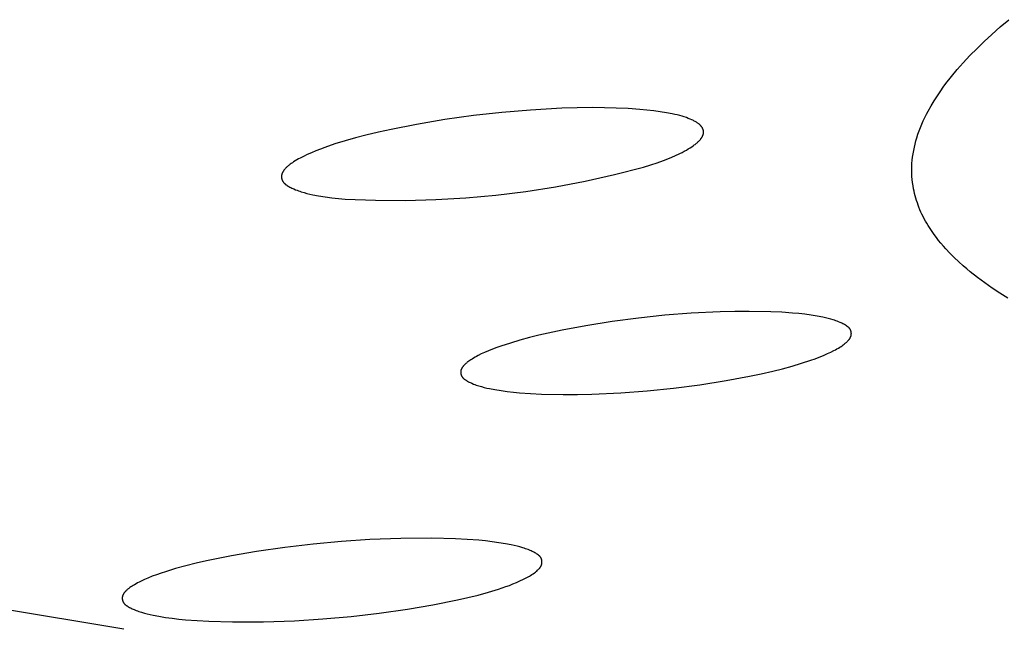
# Model space of a CAD drawing. Units: millimetres. Extents: x -602 to 522, y -1436 to 1600.
# Drawn here: x -320 to -308, y -305 to -298 of the extents above; entities that cross this region are included whole.
import ezdxf

# ---------------------------------------------------------------- set-up
doc = ezdxf.new("R2010")
doc.units = ezdxf.units.MM
doc.header["$MEASUREMENT"] = 0
doc.layers.add('Default', color=7, linetype='Continuous', true_color=0x000000)

msp = doc.modelspace()

# ---------------------------------------------------------------- linework, layer by layer
at = {"layer": 'Default', "color": 7, "true_color": 0xffffff}
for p, q in [((-308.086, -297.711), (-307.981, -297.621)), ((-308.19, -297.804), (-308.086, -297.711)), ((-308.37, -297.974), (-308.281, -297.888)), ((-308.281, -297.888), (-308.19, -297.804)), ((-308.457, -298.062), (-308.37, -297.974)), ((-308.614, -298.235), (-308.542, -298.153)), ((-308.542, -298.153), (-308.457, -298.062)), ((-308.684, -298.32), (-308.614, -298.235)), ((-308.752, -298.406), (-308.684, -298.32)), ((-308.858, -298.556), (-308.816, -298.495)), ((-308.816, -298.495), (-308.785, -298.45)), ((-308.785, -298.45), (-308.752, -298.406)), ((-308.936, -298.681), (-308.898, -298.618)), ((-308.898, -298.618), (-308.858, -298.556)), ((-314.212, -298.762), (-314.563, -298.801)), ((-313.86, -298.732), (-314.212, -298.762)), ((-313.477, -298.711), (-313.86, -298.732)), ((-313.285, -298.706), (-313.477, -298.711)), ((-313.093, -298.703), (-313.285, -298.706)), ((-312.949, -298.704), (-313.093, -298.703)), ((-312.805, -298.708), (-312.949, -298.704)), ((-312.661, -298.714), (-312.805, -298.708)), ((-312.517, -298.724), (-312.661, -298.714)), ((-312.428, -298.732), (-312.517, -298.724)), ((-312.343, -298.742), (-312.428, -298.732)), ((-312.264, -298.753), (-312.343, -298.742)), ((-312.189, -298.765), (-312.264, -298.753)), ((-312.12, -298.779), (-312.189, -298.765)), ((-308.992, -298.785), (-308.972, -298.746)), ((-308.972, -298.746), (-308.936, -298.681)), ((-314.913, -298.85), (-315.262, -298.909)), ((-314.563, -298.801), (-314.913, -298.85)), ((-312.087, -298.786), (-312.12, -298.779)), ((-312.056, -298.793), (-312.087, -298.786)), ((-312.026, -298.801), (-312.056, -298.793)), ((-311.997, -298.809), (-312.026, -298.801)), ((-311.97, -298.817), (-311.997, -298.809)), ((-311.944, -298.826), (-311.97, -298.817)), ((-311.92, -298.835), (-311.944, -298.826)), ((-311.897, -298.844), (-311.92, -298.835)), ((-311.876, -298.853), (-311.897, -298.844)), ((-311.865, -298.858), (-311.876, -298.853)), ((-311.855, -298.863), (-311.865, -298.858)), ((-311.846, -298.868), (-311.855, -298.863)), ((-311.837, -298.873), (-311.846, -298.868)), ((-311.828, -298.878), (-311.837, -298.873)), ((-311.82, -298.883), (-311.828, -298.878)), ((-311.812, -298.888), (-311.82, -298.883)), ((-309.049, -298.906), (-309.031, -298.865)), ((-309.031, -298.865), (-309.012, -298.825)), ((-309.012, -298.825), (-308.992, -298.785)), ((-315.729, -299.005), (-315.884, -299.042)), ((-315.574, -298.97), (-315.729, -299.005)), ((-315.262, -298.909), (-315.574, -298.97)), ((-311.804, -298.894), (-311.812, -298.888)), ((-311.797, -298.899), (-311.804, -298.894)), ((-311.79, -298.904), (-311.797, -298.899)), ((-311.783, -298.91), (-311.79, -298.904)), ((-311.78, -298.912), (-311.783, -298.91)), ((-311.777, -298.915), (-311.78, -298.912)), ((-311.774, -298.918), (-311.777, -298.915)), ((-311.772, -298.92), (-311.774, -298.918)), ((-311.769, -298.923), (-311.772, -298.92)), ((-311.766, -298.926), (-311.769, -298.923)), ((-311.764, -298.929), (-311.766, -298.926)), ((-311.761, -298.932), (-311.764, -298.929)), ((-311.759, -298.934), (-311.761, -298.932)), ((-311.757, -298.937), (-311.759, -298.934)), ((-311.755, -298.94), (-311.757, -298.937)), ((-311.752, -298.943), (-311.755, -298.94)), ((-311.751, -298.946), (-311.752, -298.943)), ((-311.749, -298.949), (-311.751, -298.946)), ((-311.747, -298.952), (-311.749, -298.949)), ((-311.745, -298.955), (-311.747, -298.952)), ((-311.744, -298.958), (-311.745, -298.955)), ((-311.742, -298.96), (-311.744, -298.958)), ((-311.741, -298.963), (-311.742, -298.96)), ((-311.74, -298.966), (-311.741, -298.963)), ((-311.739, -298.969), (-311.74, -298.966)), ((-311.737, -298.972), (-311.739, -298.969)), ((-311.737, -298.975), (-311.737, -298.972)), ((-311.736, -298.978), (-311.737, -298.975)), ((-311.735, -298.981), (-311.736, -298.978)), ((-311.734, -298.984), (-311.735, -298.981)), ((-311.734, -298.987), (-311.734, -298.984)), ((-311.733, -298.991), (-311.734, -298.987)), ((-311.733, -298.994), (-311.733, -298.991)), ((-311.733, -298.997), (-311.733, -298.994)), ((-311.733, -299), (-311.733, -298.997)), ((-311.733, -299.003), (-311.733, -299)), ((-311.733, -299.006), (-311.733, -299.003)), ((-311.733, -299.009), (-311.733, -299.006)), ((-309.096, -299.031), (-309.082, -298.989)), ((-309.082, -298.989), (-309.066, -298.947)), ((-309.066, -298.947), (-309.049, -298.906)), ((-316.138, -299.111), (-316.264, -299.15)), ((-316.012, -299.075), (-316.138, -299.111)), ((-315.884, -299.042), (-316.012, -299.075)), ((-311.812, -299.135), (-311.804, -299.128)), ((-311.804, -299.128), (-311.797, -299.121)), ((-311.797, -299.121), (-311.79, -299.114)), ((-311.79, -299.114), (-311.784, -299.107)), ((-311.784, -299.107), (-311.778, -299.101)), ((-311.778, -299.101), (-311.772, -299.094)), ((-311.772, -299.094), (-311.767, -299.087)), ((-311.767, -299.087), (-311.764, -299.084)), ((-311.764, -299.084), (-311.762, -299.08)), ((-311.762, -299.08), (-311.759, -299.077)), ((-311.759, -299.077), (-311.757, -299.074)), ((-311.757, -299.074), (-311.755, -299.07)), ((-311.755, -299.07), (-311.753, -299.067)), ((-311.753, -299.067), (-311.751, -299.064)), ((-311.751, -299.064), (-311.749, -299.061)), ((-311.749, -299.061), (-311.747, -299.057)), ((-311.747, -299.057), (-311.746, -299.054)), ((-311.746, -299.054), (-311.744, -299.051)), ((-311.744, -299.051), (-311.743, -299.047)), ((-311.743, -299.047), (-311.741, -299.044)), ((-311.741, -299.044), (-311.74, -299.041)), ((-311.74, -299.041), (-311.739, -299.038)), ((-311.739, -299.038), (-311.738, -299.035)), ((-311.738, -299.035), (-311.737, -299.031)), ((-311.737, -299.031), (-311.736, -299.028)), ((-311.736, -299.028), (-311.735, -299.025)), ((-311.735, -299.025), (-311.734, -299.022)), ((-311.734, -299.019), (-311.733, -299.015)), ((-311.734, -299.022), (-311.734, -299.019)), ((-311.733, -299.012), (-311.733, -299.009)), ((-311.733, -299.015), (-311.733, -299.012)), ((-309.132, -299.151), (-309.121, -299.112)), ((-309.121, -299.112), (-309.11, -299.073)), ((-309.11, -299.073), (-309.096, -299.031)), ((-316.5, -299.234), (-316.554, -299.257)), ((-316.444, -299.213), (-316.5, -299.234)), ((-316.389, -299.192), (-316.444, -299.213)), ((-316.264, -299.15), (-316.389, -299.192)), ((-311.997, -299.253), (-311.97, -299.239)), ((-311.97, -299.239), (-311.944, -299.225)), ((-311.944, -299.225), (-311.92, -299.211)), ((-311.92, -299.211), (-311.897, -299.197)), ((-311.897, -299.197), (-311.876, -299.183)), ((-311.876, -299.183), (-311.856, -299.169)), ((-311.856, -299.169), (-311.846, -299.162)), ((-311.846, -299.162), (-311.837, -299.155)), ((-311.837, -299.155), (-311.828, -299.148)), ((-311.828, -299.148), (-311.82, -299.141)), ((-311.82, -299.141), (-311.812, -299.135)), ((-309.156, -299.271), (-309.149, -299.231)), ((-309.149, -299.231), (-309.141, -299.191)), ((-309.141, -299.191), (-309.132, -299.151)), ((-316.773, -299.371), (-316.787, -299.38)), ((-316.753, -299.358), (-316.773, -299.371)), ((-316.733, -299.346), (-316.753, -299.358)), ((-316.713, -299.334), (-316.733, -299.346)), ((-316.692, -299.323), (-316.713, -299.334)), ((-316.651, -299.302), (-316.692, -299.323)), ((-316.608, -299.281), (-316.651, -299.302)), ((-316.554, -299.257), (-316.608, -299.281)), ((-312.301, -299.38), (-312.224, -299.352)), ((-312.224, -299.352), (-312.153, -299.324)), ((-312.153, -299.324), (-312.086, -299.296)), ((-312.086, -299.296), (-312.026, -299.268)), ((-312.026, -299.268), (-311.997, -299.253)), ((-309.17, -299.392), (-309.167, -299.351)), ((-309.167, -299.351), (-309.162, -299.311)), ((-309.162, -299.311), (-309.156, -299.271)), ((-316.904, -299.491), (-316.906, -299.495)), ((-316.901, -299.487), (-316.904, -299.491)), ((-316.899, -299.483), (-316.901, -299.487)), ((-316.896, -299.479), (-316.899, -299.483)), ((-316.894, -299.476), (-316.896, -299.479)), ((-316.891, -299.472), (-316.894, -299.476)), ((-316.888, -299.468), (-316.891, -299.472)), ((-316.885, -299.465), (-316.888, -299.468)), ((-316.879, -299.458), (-316.885, -299.465)), ((-316.873, -299.451), (-316.879, -299.458)), ((-316.867, -299.445), (-316.873, -299.451)), ((-316.861, -299.439), (-316.867, -299.445)), ((-316.855, -299.433), (-316.861, -299.439)), ((-316.848, -299.427), (-316.855, -299.433)), ((-316.842, -299.422), (-316.848, -299.427)), ((-316.835, -299.416), (-316.842, -299.422)), ((-316.829, -299.411), (-316.835, -299.416)), ((-316.815, -299.4), (-316.829, -299.411)), ((-316.801, -299.39), (-316.815, -299.4)), ((-316.787, -299.38), (-316.801, -299.39)), ((-312.828, -299.527), (-312.469, -299.435)), ((-312.469, -299.435), (-312.382, -299.408)), ((-312.382, -299.408), (-312.301, -299.38)), ((-309.172, -299.431), (-309.17, -299.392)), ((-309.172, -299.47), (-309.172, -299.431)), ((-309.172, -299.509), (-309.172, -299.47)), ((-316.92, -299.535), (-316.921, -299.538)), ((-316.921, -299.538), (-316.921, -299.541)), ((-316.921, -299.541), (-316.921, -299.544)), ((-316.921, -299.544), (-316.921, -299.547)), ((-316.921, -299.547), (-316.921, -299.551)), ((-316.921, -299.551), (-316.921, -299.554)), ((-316.921, -299.554), (-316.921, -299.557)), ((-316.921, -299.557), (-316.921, -299.56)), ((-316.921, -299.56), (-316.921, -299.563)), ((-316.921, -299.563), (-316.92, -299.566)), ((-316.919, -299.529), (-316.92, -299.532)), ((-316.92, -299.532), (-316.92, -299.535)), ((-316.92, -299.566), (-316.92, -299.57)), ((-316.92, -299.57), (-316.919, -299.573)), ((-316.918, -299.523), (-316.919, -299.526)), ((-316.919, -299.526), (-316.919, -299.529)), ((-316.919, -299.573), (-316.919, -299.576)), ((-316.919, -299.576), (-316.918, -299.579)), ((-316.917, -299.52), (-316.918, -299.523)), ((-316.918, -299.579), (-316.917, -299.582)), ((-316.916, -299.518), (-316.917, -299.52)), ((-316.917, -299.582), (-316.916, -299.585)), ((-316.915, -299.513), (-316.916, -299.515)), ((-316.916, -299.515), (-316.916, -299.518)), ((-316.916, -299.585), (-316.916, -299.588)), ((-316.916, -299.588), (-316.914, -299.591)), ((-316.914, -299.511), (-316.915, -299.513)), ((-316.913, -299.509), (-316.914, -299.511)), ((-316.914, -299.591), (-316.913, -299.594)), ((-316.912, -299.507), (-316.913, -299.509)), ((-316.913, -299.594), (-316.912, -299.597)), ((-316.911, -299.505), (-316.912, -299.507)), ((-316.912, -299.597), (-316.911, -299.6)), ((-316.91, -299.503), (-316.911, -299.505)), ((-316.911, -299.6), (-316.91, -299.603)), ((-316.908, -299.499), (-316.91, -299.503)), ((-316.91, -299.603), (-316.908, -299.605)), ((-316.906, -299.495), (-316.908, -299.499)), ((-316.908, -299.605), (-316.907, -299.608)), ((-316.907, -299.608), (-316.905, -299.611)), ((-316.905, -299.611), (-316.903, -299.614)), ((-313.553, -299.676), (-313.189, -299.607)), ((-313.189, -299.607), (-312.828, -299.527)), ((-309.17, -299.548), (-309.172, -299.509)), ((-309.167, -299.587), (-309.17, -299.548)), ((-309.163, -299.625), (-309.167, -299.587)), ((-316.903, -299.614), (-316.902, -299.616)), ((-316.902, -299.616), (-316.9, -299.618)), ((-316.9, -299.618), (-316.899, -299.62)), ((-316.899, -299.62), (-316.897, -299.622)), ((-316.897, -299.622), (-316.896, -299.624)), ((-316.896, -299.624), (-316.894, -299.626)), ((-316.894, -299.626), (-316.893, -299.628)), ((-316.893, -299.628), (-316.891, -299.629)), ((-316.891, -299.629), (-316.889, -299.631)), ((-316.889, -299.631), (-316.887, -299.633)), ((-316.887, -299.633), (-316.886, -299.635)), ((-316.886, -299.635), (-316.882, -299.638)), ((-316.882, -299.638), (-316.878, -299.641)), ((-316.878, -299.641), (-316.875, -299.644)), ((-316.875, -299.644), (-316.871, -299.648)), ((-316.871, -299.648), (-316.867, -299.651)), ((-316.867, -299.651), (-316.862, -299.653)), ((-316.862, -299.653), (-316.858, -299.656)), ((-316.858, -299.656), (-316.85, -299.662)), ((-316.85, -299.662), (-316.841, -299.667)), ((-316.841, -299.667), (-316.83, -299.674)), ((-316.83, -299.674), (-316.818, -299.68)), ((-316.818, -299.68), (-316.807, -299.686)), ((-316.807, -299.686), (-316.795, -299.692)), ((-316.795, -299.692), (-316.783, -299.697)), ((-316.783, -299.697), (-316.772, -299.703)), ((-316.772, -299.703), (-316.748, -299.713)), ((-316.748, -299.713), (-316.731, -299.719)), ((-316.731, -299.719), (-316.714, -299.726)), ((-316.714, -299.726), (-316.697, -299.732)), ((-316.697, -299.732), (-316.679, -299.737)), ((-314.287, -299.778), (-313.919, -299.733)), ((-313.919, -299.733), (-313.553, -299.676)), ((-309.157, -299.664), (-309.163, -299.625)), ((-309.15, -299.702), (-309.157, -299.664)), ((-309.145, -299.731), (-309.15, -299.702)), ((-309.138, -299.76), (-309.145, -299.731)), ((-316.679, -299.737), (-316.644, -299.748)), ((-316.644, -299.748), (-316.609, -299.757)), ((-316.609, -299.757), (-316.573, -299.766)), ((-316.573, -299.766), (-316.537, -299.774)), ((-316.537, -299.774), (-316.465, -299.787)), ((-316.465, -299.787), (-316.384, -299.8)), ((-316.384, -299.8), (-316.302, -299.812)), ((-316.302, -299.812), (-316.22, -299.821)), ((-316.22, -299.821), (-316.137, -299.828)), ((-316.137, -299.828), (-315.767, -299.842)), ((-315.767, -299.842), (-315.396, -299.844)), ((-315.396, -299.844), (-315.026, -299.834)), ((-315.026, -299.834), (-314.656, -299.812)), ((-314.656, -299.812), (-314.287, -299.778)), ((-309.131, -299.789), (-309.138, -299.76)), ((-309.122, -299.817), (-309.131, -299.789)), ((-309.114, -299.846), (-309.122, -299.817)), ((-309.104, -299.874), (-309.114, -299.846)), ((-309.095, -299.902), (-309.104, -299.874)), ((-309.084, -299.929), (-309.095, -299.902)), ((-309.072, -299.958), (-309.084, -299.929)), ((-309.06, -299.987), (-309.072, -299.958)), ((-309.047, -300.015), (-309.06, -299.987)), ((-309.033, -300.043), (-309.047, -300.015)), ((-309.019, -300.07), (-309.033, -300.043)), ((-309.004, -300.098), (-309.019, -300.07)), ((-308.988, -300.125), (-309.004, -300.098)), ((-308.973, -300.152), (-308.988, -300.125)), ((-308.948, -300.19), (-308.973, -300.152)), ((-308.923, -300.227), (-308.948, -300.19)), ((-308.897, -300.264), (-308.923, -300.227)), ((-308.87, -300.301), (-308.897, -300.264)), ((-308.842, -300.336), (-308.87, -300.301)), ((-308.814, -300.371), (-308.842, -300.336)), ((-308.784, -300.406), (-308.814, -300.371)), ((-308.754, -300.44), (-308.784, -300.406)), ((-308.703, -300.495), (-308.754, -300.44)), ((-308.65, -300.548), (-308.703, -300.495)), ((-308.595, -300.6), (-308.65, -300.548)), ((-308.539, -300.65), (-308.595, -300.6)), ((-308.497, -300.686), (-308.539, -300.65)), ((-308.454, -300.722), (-308.497, -300.686)), ((-308.366, -300.791), (-308.454, -300.722)), ((-308.276, -300.858), (-308.366, -300.791)), ((-308.184, -300.922), (-308.276, -300.858)), ((-308.088, -300.986), (-308.184, -300.922)), ((-307.99, -301.047), (-308.088, -300.986)), ((-312.533, -301.291), (-312.857, -301.334)), ((-312.208, -301.257), (-312.533, -301.291)), ((-311.883, -301.232), (-312.208, -301.257)), ((-311.528, -301.214), (-311.883, -301.232)), ((-311.35, -301.21), (-311.528, -301.214)), ((-311.172, -301.209), (-311.35, -301.21)), ((-310.905, -301.214), (-311.172, -301.209)), ((-310.772, -301.22), (-310.905, -301.214)), ((-310.638, -301.229), (-310.772, -301.22)), ((-310.562, -301.236), (-310.638, -301.229)), ((-310.486, -301.245), (-310.562, -301.236)), ((-310.41, -301.255), (-310.486, -301.245)), ((-310.335, -301.267), (-310.41, -301.255)), ((-310.268, -301.28), (-310.335, -301.267)), ((-310.235, -301.287), (-310.268, -301.28)), ((-310.202, -301.295), (-310.235, -301.287)), ((-310.169, -301.304), (-310.202, -301.295)), ((-310.137, -301.314), (-310.169, -301.304)), ((-313.18, -301.385), (-313.469, -301.439)), ((-312.857, -301.334), (-313.18, -301.385)), ((-310.121, -301.319), (-310.137, -301.314)), ((-310.105, -301.324), (-310.121, -301.319)), ((-310.09, -301.33), (-310.105, -301.324)), ((-310.074, -301.336), (-310.09, -301.33)), ((-310.052, -301.345), (-310.074, -301.336)), ((-310.041, -301.35), (-310.052, -301.345)), ((-310.031, -301.355), (-310.041, -301.35)), ((-310.02, -301.361), (-310.031, -301.355)), ((-310.009, -301.366), (-310.02, -301.361)), ((-309.999, -301.372), (-310.009, -301.366)), ((-309.988, -301.378), (-309.999, -301.372)), ((-309.98, -301.383), (-309.988, -301.378)), ((-309.972, -301.388), (-309.98, -301.383)), ((-309.969, -301.391), (-309.972, -301.388)), ((-309.965, -301.393), (-309.969, -301.391)), ((-309.961, -301.396), (-309.965, -301.393)), ((-309.958, -301.399), (-309.961, -301.396)), ((-309.954, -301.402), (-309.958, -301.399)), ((-309.951, -301.405), (-309.954, -301.402)), ((-309.947, -301.408), (-309.951, -301.405)), ((-309.946, -301.409), (-309.947, -301.408)), ((-309.944, -301.411), (-309.946, -301.409)), ((-309.943, -301.413), (-309.944, -301.411)), ((-309.941, -301.414), (-309.943, -301.413)), ((-309.94, -301.416), (-309.941, -301.414)), ((-309.938, -301.418), (-309.94, -301.416)), ((-309.937, -301.419), (-309.938, -301.418)), ((-309.935, -301.421), (-309.937, -301.419)), ((-309.934, -301.423), (-309.935, -301.421)), ((-309.933, -301.425), (-309.934, -301.423)), ((-309.931, -301.427), (-309.933, -301.425)), ((-309.93, -301.429), (-309.931, -301.427)), ((-313.874, -301.532), (-313.991, -301.564)), ((-313.756, -301.503), (-313.874, -301.532)), ((-313.469, -301.439), (-313.756, -301.503)), ((-309.942, -301.553), (-309.94, -301.55)), ((-309.94, -301.55), (-309.937, -301.546)), ((-309.937, -301.546), (-309.935, -301.543)), ((-309.935, -301.543), (-309.932, -301.539)), ((-309.932, -301.539), (-309.93, -301.536)), ((-309.928, -301.432), (-309.93, -301.429)), ((-309.93, -301.536), (-309.928, -301.532)), ((-309.927, -301.435), (-309.928, -301.432)), ((-309.928, -301.532), (-309.926, -301.528)), ((-309.926, -301.437), (-309.927, -301.435)), ((-309.924, -301.44), (-309.926, -301.437)), ((-309.926, -301.528), (-309.925, -301.526)), ((-309.925, -301.524), (-309.924, -301.523)), ((-309.925, -301.526), (-309.925, -301.524)), ((-309.923, -301.442), (-309.924, -301.44)), ((-309.924, -301.523), (-309.923, -301.521)), ((-309.922, -301.445), (-309.923, -301.442)), ((-309.923, -301.521), (-309.922, -301.519)), ((-309.921, -301.448), (-309.922, -301.445)), ((-309.922, -301.519), (-309.921, -301.517)), ((-309.92, -301.45), (-309.921, -301.448)), ((-309.921, -301.515), (-309.92, -301.513)), ((-309.921, -301.517), (-309.921, -301.515)), ((-309.92, -301.453), (-309.92, -301.45)), ((-309.919, -301.456), (-309.92, -301.453)), ((-309.92, -301.513), (-309.919, -301.51)), ((-309.918, -301.459), (-309.919, -301.456)), ((-309.919, -301.51), (-309.918, -301.507)), ((-309.918, -301.462), (-309.918, -301.459)), ((-309.917, -301.464), (-309.918, -301.462)), ((-309.918, -301.505), (-309.917, -301.502)), ((-309.918, -301.507), (-309.918, -301.505)), ((-309.917, -301.467), (-309.917, -301.464)), ((-309.916, -301.47), (-309.917, -301.467)), ((-309.917, -301.499), (-309.916, -301.496)), ((-309.917, -301.502), (-309.917, -301.499)), ((-309.916, -301.473), (-309.916, -301.47)), ((-309.916, -301.476), (-309.916, -301.473)), ((-309.916, -301.479), (-309.916, -301.476)), ((-309.915, -301.482), (-309.916, -301.479)), ((-309.916, -301.485), (-309.915, -301.482)), ((-309.916, -301.487), (-309.916, -301.485)), ((-309.916, -301.49), (-309.916, -301.487)), ((-309.916, -301.493), (-309.916, -301.49)), ((-309.916, -301.496), (-309.916, -301.493)), ((-314.275, -301.654), (-314.326, -301.673)), ((-314.223, -301.636), (-314.275, -301.654)), ((-314.107, -301.598), (-314.223, -301.636)), ((-313.991, -301.564), (-314.107, -301.598)), ((-310.111, -301.681), (-310.092, -301.671)), ((-310.092, -301.671), (-310.074, -301.66)), ((-310.074, -301.66), (-310.055, -301.648)), ((-310.055, -301.648), (-310.042, -301.64)), ((-310.042, -301.64), (-310.029, -301.631)), ((-310.029, -301.631), (-310.016, -301.622)), ((-310.016, -301.622), (-310.003, -301.612)), ((-310.003, -301.612), (-309.991, -301.602)), ((-309.991, -301.602), (-309.985, -301.597)), ((-309.985, -301.597), (-309.979, -301.592)), ((-309.979, -301.592), (-309.973, -301.586)), ((-309.973, -301.586), (-309.967, -301.581)), ((-309.967, -301.581), (-309.962, -301.575)), ((-309.962, -301.575), (-309.956, -301.569)), ((-309.956, -301.569), (-309.95, -301.563)), ((-309.95, -301.563), (-309.948, -301.56)), ((-309.948, -301.56), (-309.945, -301.556)), ((-309.945, -301.556), (-309.942, -301.553)), ((-314.561, -301.784), (-314.579, -301.795)), ((-314.542, -301.773), (-314.561, -301.784)), ((-314.523, -301.762), (-314.542, -301.773)), ((-314.504, -301.752), (-314.523, -301.762)), ((-314.466, -301.733), (-314.504, -301.752)), ((-314.427, -301.715), (-314.466, -301.733)), ((-314.376, -301.694), (-314.427, -301.715)), ((-314.326, -301.673), (-314.376, -301.694)), ((-310.412, -301.809), (-310.361, -301.791)), ((-310.361, -301.791), (-310.31, -301.771)), ((-310.31, -301.771), (-310.259, -301.751)), ((-310.259, -301.751), (-310.208, -301.729)), ((-310.208, -301.729), (-310.169, -301.711)), ((-310.169, -301.711), (-310.13, -301.691)), ((-310.13, -301.691), (-310.111, -301.681)), ((-314.707, -301.912), (-314.708, -301.913)), ((-314.708, -301.913), (-314.708, -301.915)), ((-314.706, -301.91), (-314.707, -301.912)), ((-314.704, -301.906), (-314.706, -301.91)), ((-314.701, -301.903), (-314.704, -301.906)), ((-314.699, -301.899), (-314.701, -301.903)), ((-314.697, -301.896), (-314.699, -301.899)), ((-314.694, -301.892), (-314.697, -301.896)), ((-314.692, -301.889), (-314.694, -301.892)), ((-314.689, -301.886), (-314.692, -301.889)), ((-314.686, -301.882), (-314.689, -301.886)), ((-314.684, -301.879), (-314.686, -301.882)), ((-314.678, -301.873), (-314.684, -301.879)), ((-314.673, -301.867), (-314.678, -301.873)), ((-314.667, -301.861), (-314.673, -301.867)), ((-314.661, -301.856), (-314.667, -301.861)), ((-314.655, -301.851), (-314.661, -301.856)), ((-314.649, -301.845), (-314.655, -301.851)), ((-314.643, -301.84), (-314.649, -301.845)), ((-314.637, -301.835), (-314.643, -301.84)), ((-314.631, -301.831), (-314.637, -301.835)), ((-314.619, -301.821), (-314.631, -301.831)), ((-314.606, -301.812), (-314.619, -301.821)), ((-314.593, -301.803), (-314.606, -301.812)), ((-314.579, -301.795), (-314.593, -301.803)), ((-310.762, -301.914), (-310.644, -301.882)), ((-310.644, -301.882), (-310.528, -301.848)), ((-310.528, -301.848), (-310.412, -301.809)), ((-314.717, -301.945), (-314.718, -301.948)), ((-314.718, -301.948), (-314.718, -301.951)), ((-314.718, -301.951), (-314.718, -301.954)), ((-314.718, -301.954), (-314.718, -301.956)), ((-314.718, -301.956), (-314.718, -301.959)), ((-314.718, -301.959), (-314.718, -301.962)), ((-314.718, -301.962), (-314.718, -301.965)), ((-314.718, -301.965), (-314.718, -301.968)), ((-314.718, -301.968), (-314.717, -301.971)), ((-314.716, -301.94), (-314.717, -301.942)), ((-314.717, -301.942), (-314.717, -301.945)), ((-314.717, -301.971), (-314.717, -301.974)), ((-314.717, -301.974), (-314.716, -301.976)), ((-314.715, -301.934), (-314.716, -301.937)), ((-314.716, -301.937), (-314.716, -301.94)), ((-314.716, -301.976), (-314.716, -301.979)), ((-314.716, -301.979), (-314.715, -301.982)), ((-314.714, -301.929), (-314.715, -301.931)), ((-314.715, -301.931), (-314.715, -301.934)), ((-314.715, -301.982), (-314.715, -301.985)), ((-314.715, -301.985), (-314.714, -301.987)), ((-314.713, -301.927), (-314.714, -301.929)), ((-314.714, -301.987), (-314.713, -301.99)), ((-314.712, -301.925), (-314.713, -301.927)), ((-314.713, -301.99), (-314.712, -301.993)), ((-314.711, -301.921), (-314.712, -301.923)), ((-314.712, -301.923), (-314.712, -301.925)), ((-314.712, -301.993), (-314.711, -301.996)), ((-314.71, -301.919), (-314.711, -301.921)), ((-314.711, -301.996), (-314.71, -301.998)), ((-314.709, -301.917), (-314.71, -301.919)), ((-314.71, -301.998), (-314.709, -302.001)), ((-314.708, -301.915), (-314.709, -301.917)), ((-314.709, -302.001), (-314.708, -302.003)), ((-314.708, -302.003), (-314.706, -302.006)), ((-314.706, -302.006), (-314.705, -302.008)), ((-314.705, -302.008), (-314.704, -302.011)), ((-314.704, -302.011), (-314.702, -302.013)), ((-314.702, -302.013), (-314.7, -302.016)), ((-314.7, -302.016), (-314.699, -302.018)), ((-314.699, -302.018), (-314.698, -302.019)), ((-314.698, -302.019), (-314.696, -302.021)), ((-314.696, -302.021), (-314.695, -302.023)), ((-314.695, -302.023), (-314.694, -302.024)), ((-314.694, -302.024), (-314.692, -302.026)), ((-314.692, -302.026), (-314.691, -302.028)), ((-314.691, -302.028), (-314.689, -302.029)), ((-314.689, -302.029), (-314.687, -302.031)), ((-314.687, -302.031), (-314.686, -302.032)), ((-314.686, -302.032), (-314.683, -302.036)), ((-311.455, -302.061), (-311.166, -302.007)), ((-311.166, -302.007), (-311.023, -301.977)), ((-311.023, -301.977), (-310.88, -301.944)), ((-310.88, -301.944), (-310.762, -301.914)), ((-314.683, -302.036), (-314.679, -302.038)), ((-314.679, -302.038), (-314.676, -302.041)), ((-314.676, -302.041), (-314.672, -302.044)), ((-314.672, -302.044), (-314.668, -302.047)), ((-314.668, -302.047), (-314.664, -302.049)), ((-314.664, -302.049), (-314.661, -302.052)), ((-314.661, -302.052), (-314.653, -302.057)), ((-314.653, -302.057), (-314.645, -302.062)), ((-314.645, -302.062), (-314.634, -302.068)), ((-314.634, -302.068), (-314.624, -302.074)), ((-314.624, -302.074), (-314.613, -302.079)), ((-314.613, -302.079), (-314.602, -302.084)), ((-314.602, -302.084), (-314.591, -302.089)), ((-314.591, -302.089), (-314.581, -302.094)), ((-314.581, -302.094), (-314.559, -302.103)), ((-314.559, -302.103), (-314.543, -302.109)), ((-314.543, -302.109), (-314.527, -302.115)), ((-314.527, -302.115), (-314.495, -302.126)), ((-314.495, -302.126), (-314.463, -302.135)), ((-314.463, -302.135), (-314.43, -302.144)), ((-314.43, -302.144), (-314.397, -302.152)), ((-314.397, -302.152), (-314.364, -302.159)), ((-312.426, -302.187), (-312.101, -302.154)), ((-312.101, -302.154), (-311.778, -302.112)), ((-311.778, -302.112), (-311.455, -302.061)), ((-314.364, -302.159), (-314.298, -302.172)), ((-314.298, -302.172), (-314.222, -302.184)), ((-314.222, -302.184), (-314.146, -302.194)), ((-314.146, -302.194), (-314.07, -302.203)), ((-314.07, -302.203), (-313.994, -302.21)), ((-313.994, -302.21), (-313.86, -302.22)), ((-313.86, -302.22), (-313.727, -302.226)), ((-313.727, -302.226), (-313.46, -302.232)), ((-313.46, -302.232), (-313.283, -302.231)), ((-313.283, -302.231), (-313.106, -302.227)), ((-313.106, -302.227), (-312.751, -302.211)), ((-312.751, -302.211), (-312.426, -302.187)), ((-316.534, -304.072), (-316.882, -304.113)), ((-316.185, -304.04), (-316.534, -304.072)), ((-315.836, -304.016), (-316.185, -304.04)), ((-315.454, -304.001), (-315.836, -304.016)), ((-315.072, -303.999), (-315.454, -304.001)), ((-314.783, -304.006), (-315.072, -303.999)), ((-314.639, -304.014), (-314.783, -304.006)), ((-314.495, -304.025), (-314.639, -304.014)), ((-314.413, -304.032), (-314.495, -304.025)), ((-314.331, -304.042), (-314.413, -304.032)), ((-314.249, -304.054), (-314.331, -304.042)), ((-314.168, -304.067), (-314.249, -304.054)), ((-314.096, -304.081), (-314.168, -304.067)), ((-314.061, -304.088), (-314.096, -304.081)), ((-314.025, -304.097), (-314.061, -304.088)), ((-317.228, -304.163), (-317.538, -304.216)), ((-316.882, -304.113), (-317.228, -304.163)), ((-313.99, -304.106), (-314.025, -304.097)), ((-313.955, -304.116), (-313.99, -304.106)), ((-313.938, -304.122), (-313.955, -304.116)), ((-313.921, -304.128), (-313.938, -304.122)), ((-313.904, -304.134), (-313.921, -304.128)), ((-313.887, -304.14), (-313.904, -304.134)), ((-313.864, -304.15), (-313.887, -304.14)), ((-313.852, -304.155), (-313.864, -304.15)), ((-313.841, -304.161), (-313.852, -304.155)), ((-313.829, -304.166), (-313.841, -304.161)), ((-313.818, -304.172), (-313.829, -304.166)), ((-313.807, -304.178), (-313.818, -304.172)), ((-313.795, -304.185), (-313.807, -304.178)), ((-313.787, -304.19), (-313.795, -304.185)), ((-313.779, -304.195), (-313.787, -304.19)), ((-313.775, -304.198), (-313.779, -304.195)), ((-313.771, -304.201), (-313.775, -304.198)), ((-313.767, -304.203), (-313.771, -304.201)), ((-313.763, -304.206), (-313.767, -304.203)), ((-313.759, -304.209), (-313.763, -304.206)), ((-313.756, -304.213), (-313.759, -304.209)), ((-313.752, -304.216), (-313.756, -304.213)), ((-317.972, -304.307), (-318.098, -304.339)), ((-317.845, -304.278), (-317.972, -304.307)), ((-317.538, -304.216), (-317.845, -304.278)), ((-313.751, -304.217), (-313.752, -304.216)), ((-313.749, -304.219), (-313.751, -304.217)), ((-313.747, -304.221), (-313.749, -304.219)), ((-313.746, -304.223), (-313.747, -304.221)), ((-313.744, -304.224), (-313.746, -304.223)), ((-313.743, -304.226), (-313.744, -304.224)), ((-313.741, -304.228), (-313.743, -304.226)), ((-313.74, -304.23), (-313.741, -304.228)), ((-313.738, -304.232), (-313.74, -304.23)), ((-313.737, -304.234), (-313.738, -304.232)), ((-313.735, -304.236), (-313.737, -304.234)), ((-313.734, -304.239), (-313.735, -304.236)), ((-313.732, -304.241), (-313.734, -304.239)), ((-313.731, -304.244), (-313.732, -304.241)), ((-313.729, -304.246), (-313.731, -304.244)), ((-313.728, -304.249), (-313.729, -304.246)), ((-313.727, -304.252), (-313.728, -304.249)), ((-313.728, -304.336), (-313.726, -304.333)), ((-313.726, -304.255), (-313.727, -304.252)), ((-313.725, -304.257), (-313.726, -304.255)), ((-313.726, -304.333), (-313.725, -304.33)), ((-313.724, -304.26), (-313.725, -304.257)), ((-313.725, -304.33), (-313.724, -304.327)), ((-313.723, -304.263), (-313.724, -304.26)), ((-313.724, -304.327), (-313.723, -304.324)), ((-313.722, -304.266), (-313.723, -304.263)), ((-313.723, -304.324), (-313.722, -304.322)), ((-313.722, -304.269), (-313.722, -304.266)), ((-313.721, -304.272), (-313.722, -304.269)), ((-313.722, -304.319), (-313.721, -304.316)), ((-313.722, -304.322), (-313.722, -304.319)), ((-313.72, -304.275), (-313.721, -304.272)), ((-313.721, -304.316), (-313.72, -304.313)), ((-313.72, -304.278), (-313.72, -304.275)), ((-313.72, -304.281), (-313.72, -304.278)), ((-313.719, -304.284), (-313.72, -304.281)), ((-313.72, -304.307), (-313.719, -304.304)), ((-313.72, -304.31), (-313.72, -304.307)), ((-313.72, -304.313), (-313.72, -304.31)), ((-313.719, -304.287), (-313.719, -304.284)), ((-313.719, -304.289), (-313.719, -304.287)), ((-313.719, -304.292), (-313.719, -304.289)), ((-313.719, -304.295), (-313.719, -304.292)), ((-313.719, -304.298), (-313.719, -304.295)), ((-313.719, -304.301), (-313.719, -304.298)), ((-313.719, -304.304), (-313.719, -304.301)), ((-318.457, -304.448), (-318.512, -304.468)), ((-318.402, -304.429), (-318.457, -304.448)), ((-318.347, -304.411), (-318.402, -304.429)), ((-318.223, -304.373), (-318.347, -304.411)), ((-318.098, -304.339), (-318.223, -304.373)), ((-313.859, -304.456), (-313.843, -304.447)), ((-313.843, -304.447), (-313.828, -304.436)), ((-313.828, -304.436), (-313.813, -304.426)), ((-313.813, -304.426), (-313.798, -304.415)), ((-313.798, -304.415), (-313.791, -304.409)), ((-313.791, -304.409), (-313.784, -304.403)), ((-313.784, -304.403), (-313.774, -304.394)), ((-313.774, -304.394), (-313.769, -304.39)), ((-313.769, -304.39), (-313.765, -304.386)), ((-313.765, -304.386), (-313.76, -304.381)), ((-313.76, -304.381), (-313.756, -304.376)), ((-313.756, -304.376), (-313.751, -304.372)), ((-313.751, -304.372), (-313.747, -304.367)), ((-313.747, -304.367), (-313.745, -304.364)), ((-313.745, -304.364), (-313.743, -304.362)), ((-313.743, -304.362), (-313.742, -304.359)), ((-313.742, -304.359), (-313.74, -304.357)), ((-313.74, -304.357), (-313.738, -304.354)), ((-313.738, -304.354), (-313.736, -304.352)), ((-313.736, -304.352), (-313.735, -304.349)), ((-313.735, -304.349), (-313.733, -304.347)), ((-313.733, -304.347), (-313.732, -304.344)), ((-313.732, -304.344), (-313.73, -304.341)), ((-313.73, -304.341), (-313.729, -304.338)), ((-313.729, -304.338), (-313.728, -304.336)), ((-318.73, -304.571), (-318.744, -304.579)), ((-318.71, -304.559), (-318.73, -304.571)), ((-318.69, -304.548), (-318.71, -304.559)), ((-318.67, -304.538), (-318.69, -304.548)), ((-318.649, -304.528), (-318.67, -304.538)), ((-318.608, -304.508), (-318.649, -304.528)), ((-318.566, -304.49), (-318.608, -304.508)), ((-318.512, -304.468), (-318.566, -304.49)), ((-314.12, -304.579), (-314.076, -304.562)), ((-314.076, -304.562), (-314.033, -304.544)), ((-314.033, -304.544), (-313.99, -304.525)), ((-313.99, -304.525), (-313.947, -304.505)), ((-313.947, -304.505), (-313.906, -304.483)), ((-313.906, -304.483), (-313.874, -304.466)), ((-313.874, -304.466), (-313.859, -304.456)), ((-318.871, -304.697), (-318.872, -304.698)), ((-318.87, -304.695), (-318.871, -304.697)), ((-318.869, -304.693), (-318.87, -304.695)), ((-318.868, -304.691), (-318.869, -304.693)), ((-318.867, -304.689), (-318.868, -304.691)), ((-318.866, -304.687), (-318.867, -304.689)), ((-318.864, -304.683), (-318.866, -304.687)), ((-318.861, -304.68), (-318.864, -304.683)), ((-318.859, -304.676), (-318.861, -304.68)), ((-318.856, -304.673), (-318.859, -304.676)), ((-318.854, -304.669), (-318.856, -304.673)), ((-318.851, -304.666), (-318.854, -304.669)), ((-318.848, -304.662), (-318.851, -304.666)), ((-318.845, -304.659), (-318.848, -304.662)), ((-318.842, -304.656), (-318.845, -304.659)), ((-318.836, -304.65), (-318.842, -304.656)), ((-318.83, -304.644), (-318.836, -304.65)), ((-318.824, -304.638), (-318.83, -304.644)), ((-318.818, -304.632), (-318.824, -304.638)), ((-318.812, -304.627), (-318.818, -304.632)), ((-318.805, -304.622), (-318.812, -304.627)), ((-318.799, -304.617), (-318.805, -304.622)), ((-318.785, -304.607), (-318.799, -304.617)), ((-318.772, -304.597), (-318.785, -304.607)), ((-318.758, -304.588), (-318.772, -304.597)), ((-318.744, -304.579), (-318.758, -304.588)), ((-314.503, -304.698), (-314.378, -304.663)), ((-314.378, -304.663), (-314.254, -304.625)), ((-314.254, -304.625), (-314.164, -304.595)), ((-314.164, -304.595), (-314.12, -304.579)), ((-320.726, -304.803), (-318.86, -305.112)), ((-318.878, -304.72), (-318.879, -304.723)), ((-318.879, -304.723), (-318.879, -304.726)), ((-318.879, -304.726), (-318.879, -304.729)), ((-318.879, -304.729), (-318.879, -304.732)), ((-318.879, -304.732), (-318.879, -304.735)), ((-318.879, -304.735), (-318.879, -304.738)), ((-318.879, -304.738), (-318.879, -304.741)), ((-318.879, -304.741), (-318.879, -304.744)), ((-318.879, -304.744), (-318.879, -304.747)), ((-318.879, -304.747), (-318.879, -304.75)), ((-318.879, -304.75), (-318.878, -304.753)), ((-318.877, -304.715), (-318.878, -304.718)), ((-318.878, -304.718), (-318.878, -304.72)), ((-318.878, -304.753), (-318.878, -304.755)), ((-318.878, -304.755), (-318.877, -304.758)), ((-318.876, -304.712), (-318.877, -304.715)), ((-318.877, -304.758), (-318.877, -304.761)), ((-318.877, -304.761), (-318.876, -304.764)), ((-318.875, -304.706), (-318.876, -304.709)), ((-318.876, -304.709), (-318.876, -304.712)), ((-318.876, -304.764), (-318.875, -304.767)), ((-318.874, -304.704), (-318.875, -304.706)), ((-318.875, -304.767), (-318.874, -304.77)), ((-318.873, -304.702), (-318.874, -304.704)), ((-318.874, -304.77), (-318.873, -304.772)), ((-318.872, -304.698), (-318.873, -304.7)), ((-318.873, -304.7), (-318.873, -304.702)), ((-318.873, -304.772), (-318.872, -304.775)), ((-318.872, -304.775), (-318.871, -304.778)), ((-318.871, -304.778), (-318.87, -304.781)), ((-318.87, -304.781), (-318.869, -304.783)), ((-318.869, -304.783), (-318.867, -304.786)), ((-318.867, -304.786), (-318.866, -304.788)), ((-318.866, -304.788), (-318.865, -304.791)), ((-318.865, -304.791), (-318.863, -304.793)), ((-318.863, -304.793), (-318.861, -304.796)), ((-318.861, -304.796), (-318.86, -304.798)), ((-318.86, -304.798), (-318.859, -304.8)), ((-318.859, -304.8), (-318.857, -304.801)), ((-318.857, -304.801), (-318.856, -304.803)), ((-318.856, -304.803), (-318.854, -304.805)), ((-318.854, -304.805), (-318.853, -304.807)), ((-318.853, -304.807), (-318.851, -304.808)), ((-318.851, -304.808), (-318.849, -304.81)), ((-318.849, -304.81), (-318.848, -304.812)), ((-318.848, -304.812), (-318.846, -304.813)), ((-318.846, -304.813), (-318.842, -304.816)), ((-318.842, -304.816), (-318.839, -304.82)), ((-315.063, -304.82), (-314.756, -304.758)), ((-314.756, -304.758), (-314.629, -304.729)), ((-314.629, -304.729), (-314.503, -304.698)), ((-318.839, -304.82), (-318.835, -304.822)), ((-318.835, -304.822), (-318.831, -304.825)), ((-318.831, -304.825), (-318.827, -304.828)), ((-318.827, -304.828), (-318.823, -304.831)), ((-318.823, -304.831), (-318.819, -304.833)), ((-318.819, -304.833), (-318.811, -304.839)), ((-318.811, -304.839), (-318.802, -304.843)), ((-318.802, -304.843), (-318.791, -304.85)), ((-318.791, -304.85), (-318.779, -304.856)), ((-318.779, -304.856), (-318.768, -304.861)), ((-318.768, -304.861), (-318.757, -304.867)), ((-318.757, -304.867), (-318.733, -304.877)), ((-318.733, -304.877), (-318.71, -304.887)), ((-318.71, -304.887), (-318.693, -304.893)), ((-318.693, -304.893), (-318.676, -304.899)), ((-318.676, -304.899), (-318.642, -304.91)), ((-318.642, -304.91), (-318.607, -304.921)), ((-318.607, -304.921), (-318.572, -304.93)), ((-318.572, -304.93), (-318.537, -304.938)), ((-318.537, -304.938), (-318.501, -304.946)), ((-316.066, -304.961), (-315.719, -304.921)), ((-315.719, -304.921), (-315.373, -304.872)), ((-315.373, -304.872), (-315.063, -304.82)), ((-318.501, -304.946), (-318.43, -304.959)), ((-318.43, -304.959), (-318.348, -304.973)), ((-318.348, -304.973), (-318.266, -304.984)), ((-318.266, -304.984), (-318.184, -304.994)), ((-318.184, -304.994), (-318.102, -305.002)), ((-318.102, -305.002), (-317.958, -305.013)), ((-317.958, -305.013), (-317.814, -305.021)), ((-317.814, -305.021), (-317.525, -305.029)), ((-317.525, -305.029), (-317.144, -305.027)), ((-317.144, -305.027), (-316.762, -305.014)), ((-316.762, -305.014), (-316.413, -304.992)), ((-316.413, -304.992), (-316.066, -304.961))]:
    msp.add_line(p, q, dxfattribs=at)

doc.saveas('drawing.dxf')
